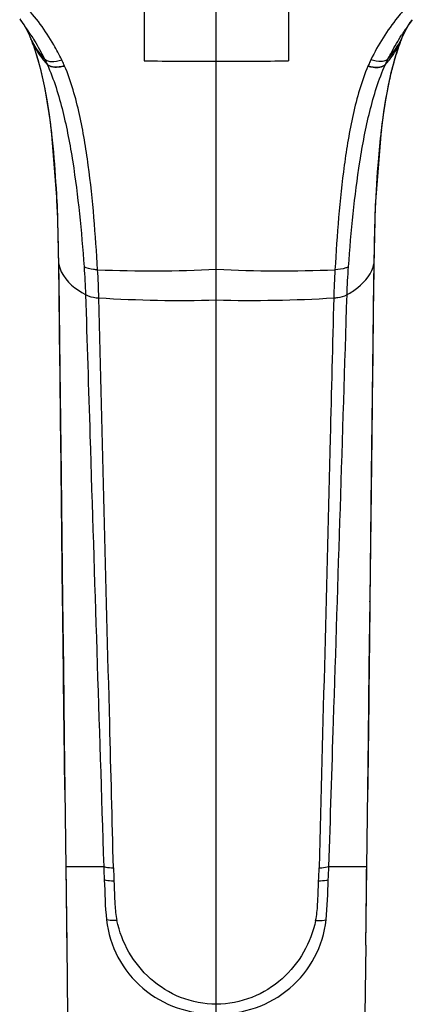
# Model space of a CAD drawing. Units: millimetres. Extents: x 3 to 1137, y -220 to 287.
# Drawn here: x 1129 to 1133, y 56 to 67 of the extents above; entities that cross this region are included whole.
import ezdxf

# ---------------------------------------------------------------- set-up
doc = ezdxf.new("R2010")
doc.units = ezdxf.units.MM
doc.header["$LTSCALE"] = 23.1
doc.layers.get('0').update_dxf_attribs({"linetype": 'CONTINUOUS'})

msp = doc.modelspace()

# ---------------------------------------------------------------- linework, layer by layer
at = {"linetype": 'Continuous'}
for p, q in [((1130.4676, 67.43768), (1130.46761, 66.74276)), ((1131.25158, 66.73845), (1131.2516, 67.39215)), ((1132.03557, 67.43769), (1132.03556, 66.74276)), ((1129.11741, 67.19791), (1129.1243, 67.18879)), ((1129.23714, 66.98665), (1129.23907, 66.98203)), ((1129.23805, 66.98454), (1129.23903, 66.98217)), ((1129.23972, 66.98047), (1129.25238, 66.94837)), ((1129.25238, 66.94837), (1129.25918, 66.93021)), ((1133.244, 66.93021), (1133.25088, 66.94859)), ((1133.25088, 66.94859), (1133.26347, 66.98048)), ((1133.26411, 66.98204), (1133.26514, 66.98454)), ((1133.27426, 67.00554), (1133.27778, 67.01338)), ((1129.25886, 66.931), (1129.283, 66.86141)), ((1129.25918, 66.93021), (1129.25891, 66.93097)), ((1129.26712, 66.90947), (1129.25918, 66.93021)), ((1133.22019, 66.86141), (1133.24432, 66.931)), ((1133.23607, 66.90946), (1133.24405, 66.93026)), ((1133.24405, 66.93026), (1133.24432, 66.931)), ((1131.25181, 64.47966), (1131.25139, 66.73841)), ((1129.41379, 66.70676), (1129.41484, 66.70447)), ((1129.60507, 66.68591), (1129.604, 66.68838)), ((1132.89918, 66.68838), (1132.89812, 66.68591)), ((1133.08835, 66.70447), (1133.08939, 66.70676)), ((1129.45941, 65.98462), (1129.45937, 65.98499)), ((1129.45953, 65.98463), (1129.52244, 65.17178)), ((1132.98081, 65.17335), (1133.04366, 65.98463)), ((1133.04382, 65.98499), (1133.04377, 65.98461)), ((1132.96129, 64.35355), (1132.98081, 65.17335)), ((1131.25159, 56.49799), (1131.25159, 64.47969)), ((1129.58348, 60.88253), (1129.56332, 62.66427)), ((1132.93986, 62.66428), (1132.9197, 60.88253)), ((1132.92044, 60.88249), (1132.93659, 62.25472)), ((1129.58279, 60.88249), (1129.59149, 60.1556)), ((1129.58366, 60.86693), (1129.58348, 60.88253)), ((1132.9117, 60.15602), (1132.9204, 60.88249)), ((1132.9197, 60.88253), (1132.91953, 60.86693)), ((1129.60754, 58.82691), (1129.62811, 57.13732)), ((1132.87507, 57.1373), (1132.89565, 58.82735)), ((1132.89566, 58.82778), (1132.89565, 58.82735)), ((1129.6281, 57.13723), (1129.63738, 56.37967)), ((1132.87508, 57.13725), (1132.86581, 56.3804)), ((1131.25159, 56.39059), (1131.25159, 56.498))]:
    msp.add_line(p, q, dxfattribs=at)
for points in [[(1129.12373, 67.18954), (1129.129, 67.18246), (1129.14579, 67.15879), (1129.16413, 67.13051), (1129.18329, 67.09787), (1129.20566, 67.05521), (1129.22572, 67.01272)], [(1133.27746, 67.01271), (1133.29752, 67.05519), (1133.31989, 67.09786), (1133.33905, 67.1305), (1133.35739, 67.15879), (1133.37418, 67.18246), (1133.37945, 67.18954)], [(1129.22541, 67.01341), (1129.22892, 67.00554), (1129.23714, 66.98665)], [(1133.26412, 66.98203), (1133.26604, 66.98665), (1133.27426, 67.00554)], [(1129.283, 66.86141), (1129.31776, 66.74622), (1129.35147, 66.61497), (1129.38288, 66.47119), (1129.41142, 66.31755), (1129.43705, 66.15452), (1129.45937, 65.98499)], [(1133.04382, 65.98499), (1133.06614, 66.15452), (1133.09176, 66.31755), (1133.1203, 66.47119), (1133.15171, 66.61497), (1133.18543, 66.74622), (1133.22019, 66.86141)], [(1129.52244, 65.17178), (1129.54191, 64.35232), (1129.55269, 63.3992)], [(1132.93659, 62.25472), (1132.95051, 63.4002), (1132.96129, 64.35355)], [(1129.55269, 63.3992), (1129.5666, 62.2541), (1129.58275, 60.88249)], [(1129.59149, 60.1556), (1129.60072, 59.38993), (1129.60754, 58.82694)], [(1132.89566, 58.82778), (1132.90248, 59.39077), (1132.9117, 60.15602)]]:
    msp.add_lwpolyline(points, dxfattribs=at)
for centre, radius, start, end in [((1126.7988, 65.44294), 2.90791, 35.529395, 36.897244), ((1135.70441, 65.44292), 2.90794, 143.102884, 144.470295), ((1127.0958, 65.65663), 2.54202, 32.50023, 35.499748), ((1135.40741, 65.65662), 2.54204, 144.499929, 147.500163), ((1130.18029, 67.4441), 1.04752, 204.318211, 206.146323), ((1130.19878, 67.37715), 1.03785, 202.37737, 206.250231), ((1127.54458, 66.28661), 1.83165, 21.568463, 22.239431), ((1127.47612, 66.25958), 1.90525, 20.760694, 21.567749), ((1132.40355, 67.40469), 0.95775, 318.353974, 333.843029), ((1132.3044, 67.37715), 1.03786, 333.74992, 337.62263), ((1135.03351, 66.25707), 1.91217, 158.433295, 159.38355), ((1134.95861, 66.28661), 1.83165, 157.760568, 158.431535), ((1132.32548, 67.44284), 1.04464, 333.85298, 335.685677), ((1127.40554, 66.2328), 1.98074, 19.975741, 20.761089), ((1127.24497, 66.17423), 2.15166, 19.537703, 19.98078), ((1135.25821, 66.17423), 2.15166, 160.019215, 160.462294), ((1135.10385, 66.23052), 1.98735, 159.381309, 160.023451), ((1131.23018, 134.19058), 67.45213, 269.3522329, 270.0183488), ((1131.27315, 134.16429), 67.42584, 269.9816671, 270.6478775), ((1121.60279, 65.05576), 7.91418, 6.451292, 6.749088), ((1140.90042, 65.05576), 7.9142, 173.250943, 173.548717), ((1130.53767, 78.8202), 14.35826, 267.707412, 272.849141), ((1131.96425, 78.56233), 14.10067, 267.103882, 272.339632), ((1130.86904, 78.542), 14.40149, 266.447974, 271.522165), ((1131.63146, 78.69144), 14.55085, 268.50404, 273.526111), ((1129.75504, 60.88471), 0.1723, 180.952574, 185.944189), ((1132.74815, 60.88471), 0.1723, 354.057714, 359.047452), ((1504.84633, 61.57812), 375.24451, 180.5474515, 180.6780921), ((1142.61647, 58.45468), 12.59552, 182.102427, 182.768371), ((1143.76312, 58.37397), 13.63359, 181.667096, 182.272003), ((1118.74001, 58.37396), 13.63365, 357.72801, 358.332914), ((1119.88675, 58.45468), 12.59548, 357.231628, 357.897565), ((757.59161, 61.57882), 375.30976, 359.3219217, 359.4525363), ((1156.38321, 58.84415), 26.26243, 182.205472, 182.756243), ((1106.07624, 58.84604), 26.3062, 357.244294, 357.794075), ((1131.2873, 57.6365), 1.13749, 182.783252, 191.647569), ((1131.21612, 57.63647), 1.13724, 348.353826, 357.213145)]:
    msp.add_arc(centre, radius, start, end, dxfattribs=at)
for points, knots in [([(1129.57368, 66.7539), (1129.54693, 66.80896), (1129.43496, 67.02178), (1129.29029, 67.21689), (1129.16991, 67.34956)], [0, 0, 0, 0, 0.25467928, 1, 1, 1, 1]), ([(1133.33327, 67.34956), (1133.29339, 67.3056), (1133.19788, 67.19083), (1133.05641, 66.99567), (1132.96943, 66.83609), (1132.92951, 66.7539)], [0, 0, 0, 0, 0.24671162, 0.62024109, 1, 1, 1, 1]), ([(1129.23971, 67.02247), (1129.25258, 67.00226), (1129.30384, 66.91937), (1129.35075, 66.83381), (1129.38394, 66.76824)], [0, 0, 0, 0, 0.2457899, 1, 1, 1, 1]), ([(1133.11924, 66.76824), (1133.13047, 66.79041), (1133.17543, 66.87686), (1133.22446, 66.96122), (1133.26347, 67.02245)], [0, 0, 0, 0, 0.25500313, 1, 1, 1, 1]), ([(1129.26796, 66.91812), (1129.29658, 66.86021), (1129.34345, 66.78631), (1129.39994, 66.72065), (1129.41483, 66.70447)], [0, 0, 0, 0, 0.74598767, 1, 1, 1, 1]), ([(1133.08835, 66.70447), (1133.10325, 66.72065), (1133.15974, 66.78631), (1133.20661, 66.86021), (1133.23523, 66.91812)], [0, 0, 0, 0, 0.25401216, 1, 1, 1, 1]), ([(1129.38394, 66.76824), (1129.39197, 66.75928), (1129.41436, 66.74232), (1129.48129, 66.72953), (1129.53611, 66.74205), (1129.57368, 66.7539)], [0, 0, 0, 0, 0.18084667, 0.40788668, 1, 1, 1, 1]), ([(1129.38395, 66.76823), (1129.38694, 66.76229), (1129.39711, 66.74191), (1129.40704, 66.7214), (1129.4138, 66.70676)], [0, 0, 0, 0, 0.29205701, 1, 1, 1, 1]), ([(1129.60401, 66.68838), (1129.60189, 66.69322), (1129.59214, 66.71522), (1129.58185, 66.73699), (1129.57367, 66.7539)], [0, 0, 0, 0, 0.21941111, 1, 1, 1, 1]), ([(1132.92951, 66.7539), (1132.92652, 66.74771), (1132.91611, 66.72601), (1132.90605, 66.70414), (1132.89918, 66.68838)], [0, 0, 0, 0, 0.28579823, 1, 1, 1, 1]), ([(1133.11924, 66.76823), (1133.11121, 66.75928), (1133.08881, 66.74231), (1133.02189, 66.72953), (1132.96707, 66.74203), (1132.92951, 66.7539)], [0, 0, 0, 0, 0.18086771, 0.40791222, 1, 1, 1, 1]), ([(1133.08939, 66.70676), (1133.09142, 66.71115), (1133.10108, 66.73178), (1133.11118, 66.7522), (1133.11924, 66.76823)], [0, 0, 0, 0, 0.21242674, 1, 1, 1, 1]), ([(1129.46212, 65.98585), (1129.45484, 66.04738), (1129.42338, 66.28745), (1129.37925, 66.52639), (1129.33244, 66.70043)], [0, 0, 0, 0, 0.25583862, 1, 1, 1, 1]), ([(1129.60401, 66.68837), (1129.58535, 66.68322), (1129.52417, 66.66786), (1129.44459, 66.67301), (1129.4138, 66.70675)], [0, 0, 0, 0, 0.29760999, 1, 1, 1, 1]), ([(1129.41482, 66.70448), (1129.4897, 66.54147), (1129.59591, 66.18924), (1129.69957, 65.64424), (1129.76946, 65.07978), (1129.80268, 64.69866), (1129.81604, 64.50622)], [0, 0, 0, 0, 0.23989037, 0.48843958, 0.74201714, 1, 1, 1, 1]), ([(1129.60507, 66.68591), (1129.58898, 66.6815), (1129.52816, 66.66625), (1129.44594, 66.66768), (1129.41484, 66.70447)], [0, 0, 0, 0, 0.25728571, 1, 1, 1, 1]), ([(1129.9633, 64.47342), (1129.94138, 64.8529), (1129.89788, 65.41836), (1129.7923, 66.06983), (1129.70074, 66.42835), (1129.64133, 66.60242), (1129.60506, 66.68591)], [0, 0, 0, 0, 0.50682589, 0.75546181, 0.87863015, 1, 1, 1, 1]), ([(1132.89812, 66.68591), (1132.86186, 66.60242), (1132.80245, 66.42835), (1132.71089, 66.06982), (1132.60531, 65.41836), (1132.5618, 64.85289), (1132.53988, 64.47341)], [0, 0, 0, 0, 0.12136984, 0.24453817, 0.49317408, 1, 1, 1, 1]), ([(1132.68714, 64.50622), (1132.7005, 64.69866), (1132.73373, 65.07978), (1132.80361, 65.64424), (1132.90727, 66.18924), (1133.01348, 66.54147), (1133.08837, 66.70448)], [0, 0, 0, 0, 0.25798286, 0.51156042, 0.76010963, 1, 1, 1, 1]), ([(1132.89812, 66.68591), (1132.91678, 66.68078), (1132.978, 66.66549), (1133.05758, 66.67072), (1133.08837, 66.70448)], [0, 0, 0, 0, 0.29755272, 1, 1, 1, 1]), ([(1132.89918, 66.68838), (1132.91783, 66.68323), (1132.97902, 66.66786), (1133.0586, 66.67302), (1133.08939, 66.70676)], [0, 0, 0, 0, 0.29759559, 1, 1, 1, 1]), ([(1133.17074, 66.70043), (1133.15539, 66.64336), (1133.09906, 66.40768), (1133.06259, 66.16769), (1133.04106, 65.98584)], [0, 0, 0, 0, 0.24401178, 1, 1, 1, 1]), ([(1129.54139, 64.53946), (1129.53995, 64.65979), (1129.5304, 65.12888), (1129.50606, 65.59829), (1129.46685, 65.94499)], [0, 0, 0, 0, 0.25645632, 1, 1, 1, 1]), ([(1133.03634, 65.94499), (1133.02352, 65.83169), (1132.9807, 65.36425), (1132.96605, 64.89471), (1132.9618, 64.53946)], [0, 0, 0, 0, 0.24295967, 1, 1, 1, 1]), ([(1129.54138, 64.53946), (1129.5456, 64.50838), (1129.59384, 64.36152), (1129.72765, 64.2626), (1129.83209, 64.20344)], [0, 0, 0, 0, 0.20719777, 1, 1, 1, 1]), ([(1129.9633, 64.47342), (1129.94854, 64.47398), (1129.89836, 64.47751), (1129.84727, 64.48884), (1129.81604, 64.50622)], [0, 0, 0, 0, 0.29243675, 1, 1, 1, 1]), ([(1132.68714, 64.50622), (1132.67823, 64.50126), (1132.63177, 64.48072), (1132.58022, 64.47495), (1132.53988, 64.47342)], [0, 0, 0, 0, 0.20168348, 1, 1, 1, 1]), ([(1132.6711, 64.20344), (1132.71151, 64.22621), (1132.83671, 64.30572), (1132.94777, 64.43618), (1132.9618, 64.53946)], [0, 0, 0, 0, 0.30798531, 1, 1, 1, 1]), ([(1129.83211, 64.20342), (1129.84099, 64.19843), (1129.88656, 64.17762), (1129.93718, 64.17052), (1129.97682, 64.16803)], [0, 0, 0, 0, 0.20413669, 1, 1, 1, 1]), ([(1129.83211, 64.20342), (1129.84803, 63.69329), (1129.91296, 61.62299), (1129.97907, 59.55273), (1130.02939, 57.99261)], [0, 0, 0, 0, 0.24640537, 1, 1, 1, 1]), ([(1130.13533, 57.97733), (1130.12164, 58.50072), (1130.06795, 60.56428), (1130.01537, 62.62786), (1129.97682, 64.16806)], [0, 0, 0, 0, 0.25363625, 1, 1, 1, 1]), ([(1132.52637, 64.16803), (1132.51365, 63.65994), (1132.46169, 61.59636), (1132.40854, 59.5328), (1132.36785, 57.97733)], [0, 0, 0, 0, 0.24621224, 1, 1, 1, 1]), ([(1132.47379, 57.99261), (1132.49071, 58.51716), (1132.55726, 60.58741), (1132.62284, 62.65768), (1132.67108, 64.20342)], [0, 0, 0, 0, 0.25337619, 1, 1, 1, 1]), ([(1132.52637, 64.16803), (1132.54079, 64.16893), (1132.59026, 64.17368), (1132.64021, 64.18608), (1132.67108, 64.20342)], [0, 0, 0, 0, 0.28982715, 1, 1, 1, 1]), ([(1129.60754, 58.82694), (1129.60547, 58.99752), (1129.59731, 59.67751), (1129.58947, 60.35751), (1129.58366, 60.86693)], [0, 0, 0, 0, 0.2508512, 1, 1, 1, 1]), ([(1132.91953, 60.86693), (1132.9176, 60.6976), (1132.90981, 60.01788), (1132.90185, 59.33817), (1132.89566, 58.82778)], [0, 0, 0, 0, 0.24911892, 1, 1, 1, 1]), ([(1129.61895, 57.99278), (1129.63038, 57.99072), (1129.66959, 57.99471), (1129.75019, 57.99145), (1129.87556, 57.99295), (1129.9735, 57.99288), (1130.02941, 57.99261)], [0, 0, 0, 0, 0.08490092, 0.28374782, 0.59138736, 1, 1, 1, 1]), ([(1130.02941, 57.9926), (1130.03676, 57.99062), (1130.07146, 57.98199), (1130.10731, 57.97953), (1130.13532, 57.97733)], [0, 0, 0, 0, 0.21333199, 1, 1, 1, 1]), ([(1132.36786, 57.97733), (1132.3779, 57.97812), (1132.41349, 57.98062), (1132.44903, 57.98594), (1132.47378, 57.9926)], [0, 0, 0, 0, 0.28217885, 1, 1, 1, 1]), ([(1132.47378, 57.9926), (1132.52968, 57.99288), (1132.62763, 57.99295), (1132.753, 57.99146), (1132.83359, 57.9947), (1132.8728, 57.99073), (1132.88423, 57.99277)], [0, 0, 0, 0, 0.40861261, 0.71625237, 0.91509931, 1, 1, 1, 1]), ([(1130.14018, 57.83347), (1130.13087, 57.83382), (1130.09578, 57.83531), (1130.06072, 57.84017), (1130.03565, 57.84634)], [0, 0, 0, 0, 0.26517135, 1, 1, 1, 1]), ([(1132.46754, 57.84634), (1132.46066, 57.84465), (1132.42637, 57.83681), (1132.39105, 57.83453), (1132.363, 57.83347)], [0, 0, 0, 0, 0.20148219, 1, 1, 1, 1]), ([(1130.17325, 57.40685), (1130.16264, 57.40654), (1130.12477, 57.40567), (1130.08671, 57.40796), (1130.05979, 57.41238)], [0, 0, 0, 0, 0.28012713, 1, 1, 1, 1]), ([(1130.05979, 57.41238), (1130.07577, 57.27183), (1130.16019, 56.9915), (1130.43646, 56.65172), (1130.81765, 56.43168), (1131.10815, 56.39041), (1131.25159, 56.39059)], [0, 0, 0, 0, 0.24755455, 0.49818577, 0.74897828, 1, 1, 1, 1]), ([(1131.25159, 56.498), (1131.12038, 56.49804), (1130.85789, 56.54739), (1130.52649, 56.75548), (1130.28746, 57.05202), (1130.1981, 57.28676), (1130.17326, 57.40685)], [0, 0, 0, 0, 0.2592927, 0.51321144, 0.75765193, 1, 1, 1, 1]), ([(1131.25159, 56.39059), (1131.39503, 56.39041), (1131.68553, 56.43168), (1132.06673, 56.65172), (1132.343, 56.9915), (1132.42741, 57.27183), (1132.4434, 57.41238)], [0, 0, 0, 0, 0.25102172, 0.50181423, 0.75244545, 1, 1, 1, 1]), ([(1132.32993, 57.4069), (1132.30509, 57.2868), (1132.21574, 57.05205), (1131.97671, 56.7555), (1131.64531, 56.5474), (1131.38281, 56.49804), (1131.25159, 56.498)], [0, 0, 0, 0, 0.24234767, 0.48678797, 0.74070693, 1, 1, 1, 1]), ([(1132.32992, 57.40685), (1132.34054, 57.40656), (1132.37842, 57.40575), (1132.41643, 57.40825), (1132.4434, 57.41238)], [0, 0, 0, 0, 0.28019959, 1, 1, 1, 1])]:
    msp.add_open_spline(points, degree=3, knots=knots, dxfattribs=at)
for points in [[(1129.38394, 66.76824), (1129.32665, 66.83244), (1129.27789, 66.90526), (1129.23996, 66.9825)], [(1129.33244, 66.70043), (1129.31492, 66.76557), (1129.2953, 66.83023), (1129.27274, 66.8938)], [(1133.23044, 66.8938), (1133.20788, 66.83023), (1133.18826, 66.76558), (1133.17074, 66.70043)], [(1129.46685, 65.94499), (1129.46372, 65.95805), (1129.46111, 65.97129), (1129.45953, 65.98463)], [(1133.04366, 65.98463), (1133.04207, 65.97128), (1133.03947, 65.95805), (1133.03633, 65.94498)], [(1129.56332, 62.66427), (1129.55629, 63.28934), (1129.54888, 63.9144), (1129.54139, 64.53946)], [(1129.81604, 64.50622), (1129.82304, 64.4054), (1129.82878, 64.30446), (1129.83206, 64.20345)], [(1132.67113, 64.20345), (1132.67441, 64.30446), (1132.68015, 64.4054), (1132.68715, 64.50622)], [(1132.9618, 64.53946), (1132.95431, 63.9144), (1132.94689, 63.28934), (1132.93986, 62.66427)], [(1129.97679, 64.16806), (1129.97413, 64.26992), (1129.96918, 64.37171), (1129.96331, 64.47343)], [(1132.53988, 64.47342), (1132.53401, 64.37169), (1132.52905, 64.26989), (1132.52639, 64.16803)], [(1130.03565, 57.84634), (1130.04255, 57.70163), (1130.04342, 57.55633), (1130.05979, 57.41238)], [(1132.4434, 57.41238), (1132.45976, 57.55633), (1132.46063, 57.70163), (1132.46754, 57.84634)]]:
    msp.add_open_spline(points, degree=3, dxfattribs=at)

doc.saveas('drawing.dxf')
